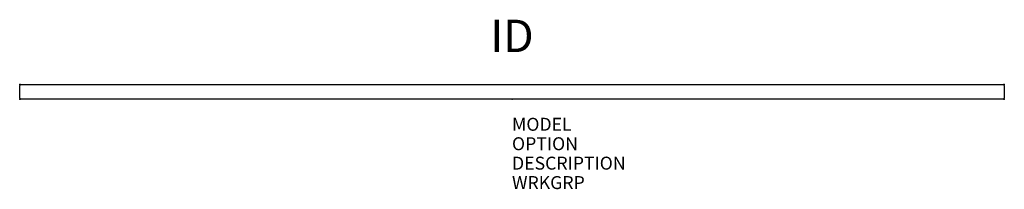
# Model space of a CAD drawing. Extents: x -38 to 38, y -7 to 6.1.
import ezdxf
from ezdxf.enums import TextEntityAlignment as Align

# ---------------------------------------------------------------- set-up
doc = ezdxf.new("R2010")
doc.units = 0
doc.header["$MEASUREMENT"] = 0
doc.layers.add('AFUPN-P', color=3, linetype='Continuous')
doc.layers.add('AFUPN-P-TN', color=7, linetype='Continuous')

msp = doc.modelspace()

# ---------------------------------------------------------------- linework, layer by layer
at = {"layer": 'AFUPN-P', "color": 1}
for p, q in [((-38, 0.08), (-38, 1.045)), ((-37.92, 1.125), (37.92, 1.125)), ((38, 1.045), (38, 0.08)), ((37.92, 0), (-37.92, 0))]:
    msp.add_line(p, q, dxfattribs=at)
for centre, radius, start, end in [((-37.916, 1.041), 0.0841, 92.7472, 177.2528), ((37.916, 1.041), 0.0836, 2.40373, 87.59627), ((-37.916, 0.084), 0.0841, 182.75582, 267.24418), ((37.916, 0.084), 0.0836, 272.40373, 357.59627)]:
    msp.add_arc(centre, radius, start, end, dxfattribs=at)
for p in [(-38, 1.125), (38, 1.125), (-38, 0), (0, 0), (38, 0)]:
    msp.add_point(p, dxfattribs=at)

# ---------------------------------------------------------------- texts
at = {"layer": 'AFUPN-P', "color": 7, "flags": 1}
for tag, p, s in [('MODEL', (0, -2.437), 'UGTEDH17229'), ('OPTION', (0, -3.937), ''), ('DESCRIPTION', (0, -5.437), 'EOR DUAL 1-PIECE TFL HORIZONTAL GALLERY PANEL, 72 X 29'), ('WRKGRP', (0, -6.937), '')]:
    msp.add_attdef(tag, p, s, height=1, dxfattribs=at)
at = {"layer": 'AFUPN-P-TN', "color": 7, "flags": 8}
msp.add_attdef('ID', text='UGTEDH17229', height=2.5, dxfattribs=at).set_placement((0, 4.563), align=Align.MIDDLE)

doc.saveas('drawing.dxf')
